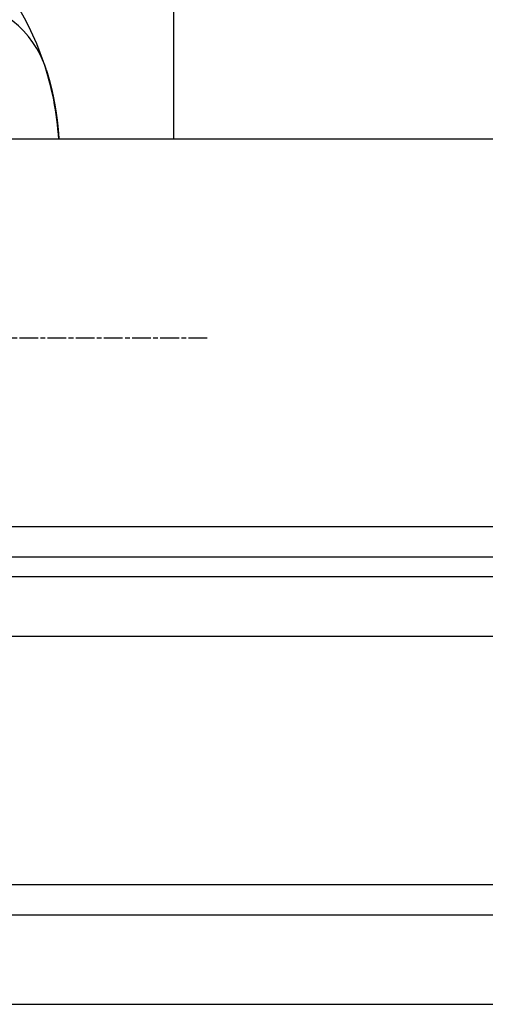
# Model space of a CAD drawing. Extents: x 59 to 938, y -12 to 1015.
# Drawn here: x 268 to 292, y 630 to 679 of the extents above; entities that cross this region are included whole.
import ezdxf

# ---------------------------------------------------------------- set-up
doc = ezdxf.new("R2010")
doc.units = 0
doc.header["$LTSCALE"] = 4
for name, pattern in [('CENTER', [50.8, 31.75, -6.35, 6.35, -6.35]), ('CHAIN', [0.3543, 0.2362, -0.0295, 0.0591, -0.0295]), ('HIDDEN', [9.525, 6.35, -3.175])]:
    doc.linetypes.add(name, pattern=pattern)
for name, color, linetype in [('AM_0', 7, 'CONTINUOUS'), ('AM_7', 1, 'CENTER'), ('OBRYS', 7, 'CONTINUOUS'), ('SKRYTÁ__ISO_', 2, 'HIDDEN'), ('VIDITELNÁ__ISO_', 7, 'CONTINUOUS')]:
    doc.layers.add(name, color=color, linetype=linetype)

# ---------------------------------------------------------------- blocks, each defined once
blk = doc.blocks.new('ASDD')
at = {"layer": 'OBRYS'}
blk.add_line((679.902, 799.815, -1099.045), (679.902, 762.765, -1099.045), dxfattribs=at)
at = {"layer": 'SKRYTÁ__ISO_'}
blk.add_arc((668.738, 764.765, -1099.045), 5, 22.0555, 90, dxfattribs=at)
at = {"layer": 'VIDITELNÁ__ISO_'}
blk.add_polyline3d([(673.522, 766.217, -1099.045), (673.526, 766.205, -1099.045), (673.529, 766.194, -1099.045), (673.533, 766.182, -1099.045), (673.536, 766.17, -1099.045), (673.54, 766.159, -1099.045), (673.543, 766.147, -1099.045), (673.547, 766.136, -1099.045), (673.55, 766.124, -1099.045), (673.554, 766.112, -1099.045), (673.557, 766.101, -1099.045), (673.56, 766.089, -1099.045), (673.564, 766.077, -1099.045), (673.567, 766.066, -1099.045), (673.571, 766.054, -1099.045), (673.574, 766.042, -1099.045), (673.577, 766.031, -1099.045), (673.581, 766.019, -1099.045), (673.584, 766.007, -1099.045), (673.588, 765.996, -1099.045), (673.591, 765.984, -1099.045), (673.594, 765.972, -1099.045), (673.598, 765.961, -1099.045), (673.601, 765.949, -1099.045), (673.604, 765.937, -1099.045), (673.607, 765.926, -1099.045), (673.611, 765.914, -1099.045), (673.614, 765.902, -1099.045), (673.617, 765.89, -1099.045), (673.621, 765.879, -1099.045), (673.624, 765.867, -1099.045), (673.627, 765.855, -1099.045), (673.63, 765.844, -1099.045), (673.633, 765.832, -1099.045), (673.637, 765.82, -1099.045), (673.64, 765.808, -1099.045), (673.643, 765.797, -1099.045), (673.646, 765.785, -1099.045), (673.649, 765.773, -1099.045), (673.653, 765.761, -1099.045), (673.656, 765.75, -1099.045), (673.659, 765.738, -1099.045), (673.662, 765.726, -1099.045), (673.665, 765.714, -1099.045), (673.668, 765.703, -1099.045), (673.671, 765.691, -1099.045), (673.675, 765.679, -1099.045), (673.678, 765.667, -1099.045), (673.681, 765.656, -1099.045), (673.684, 765.644, -1099.045), (673.687, 765.632, -1099.045), (673.69, 765.62, -1099.045), (673.693, 765.609, -1099.045), (673.696, 765.597, -1099.045), (673.699, 765.585, -1099.045), (673.702, 765.573, -1099.045), (673.705, 765.562, -1099.045), (673.708, 765.55, -1099.045), (673.711, 765.538, -1099.045), (673.714, 765.526, -1099.045), (673.717, 765.514, -1099.045), (673.72, 765.503, -1099.045), (673.723, 765.491, -1099.045), (673.726, 765.479, -1099.045), (673.729, 765.467, -1099.045), (673.731, 765.456, -1099.045), (673.734, 765.444, -1099.045), (673.737, 765.432, -1099.045), (673.74, 765.42, -1099.045), (673.743, 765.409, -1099.045), (673.746, 765.397, -1099.045), (673.749, 765.385, -1099.045), (673.752, 765.373, -1099.045), (673.754, 765.362, -1099.045), (673.757, 765.35, -1099.045), (673.76, 765.338, -1099.045), (673.763, 765.326, -1099.045), (673.766, 765.315, -1099.045), (673.768, 765.303, -1099.045), (673.771, 765.291, -1099.045), (673.774, 765.279, -1099.045), (673.777, 765.268, -1099.045), (673.779, 765.256, -1099.045), (673.782, 765.244, -1099.045), (673.785, 765.233, -1099.045), (673.788, 765.221, -1099.045), (673.79, 765.209, -1099.045), (673.793, 765.197, -1099.045), (673.796, 765.186, -1099.045), (673.798, 765.174, -1099.045), (673.801, 765.162, -1099.045), (673.804, 765.151, -1099.045), (673.806, 765.139, -1099.045), (673.809, 765.127, -1099.045), (673.811, 765.116, -1099.045), (673.814, 765.104, -1099.045), (673.817, 765.092, -1099.045), (673.819, 765.081, -1099.045), (673.822, 765.069, -1099.045), (673.824, 765.057, -1099.045), (673.827, 765.046, -1099.045), (673.829, 765.034, -1099.045), (673.832, 765.022, -1099.045), (673.834, 765.011, -1099.045), (673.837, 764.999, -1099.045), (673.839, 764.987, -1099.045), (673.842, 764.976, -1099.045), (673.844, 764.964, -1099.045), (673.847, 764.953, -1099.045), (673.849, 764.941, -1099.045), (673.852, 764.929, -1099.045), (673.854, 764.918, -1099.045), (673.856, 764.906, -1099.045), (673.859, 764.895, -1099.045), (673.861, 764.883, -1099.045), (673.864, 764.871, -1099.045), (673.866, 764.86, -1099.045), (673.868, 764.848, -1099.045), (673.871, 764.837, -1099.045), (673.873, 764.825, -1099.045), (673.875, 764.814, -1099.045), (673.878, 764.802, -1099.045), (673.88, 764.791, -1099.045), (673.882, 764.779, -1099.045), (673.884, 764.768, -1099.045), (673.887, 764.756, -1099.045), (673.889, 764.745, -1099.045), (673.891, 764.733, -1099.045), (673.893, 764.722, -1099.045), (673.896, 764.71, -1099.045), (673.898, 764.699, -1099.045), (673.9, 764.687, -1099.045), (673.902, 764.676, -1099.045), (673.905, 764.664, -1099.045), (673.907, 764.653, -1099.045), (673.909, 764.642, -1099.045), (673.911, 764.63, -1099.045), (673.913, 764.619, -1099.045), (673.915, 764.607, -1099.045), (673.917, 764.596, -1099.045), (673.92, 764.585, -1099.045), (673.922, 764.573, -1099.045), (673.924, 764.562, -1099.045), (673.926, 764.55, -1099.045), (673.928, 764.539, -1099.045), (673.93, 764.528, -1099.045), (673.932, 764.516, -1099.045), (673.934, 764.505, -1099.045), (673.936, 764.494, -1099.045), (673.938, 764.482, -1099.045), (673.94, 764.471, -1099.045), (673.942, 764.46, -1099.045), (673.944, 764.448, -1099.045), (673.946, 764.437, -1099.045), (673.948, 764.426, -1099.045), (673.95, 764.414, -1099.045), (673.952, 764.403, -1099.045), (673.954, 764.392, -1099.045), (673.956, 764.38, -1099.045), (673.958, 764.369, -1099.045), (673.96, 764.358, -1099.045), (673.962, 764.346, -1099.045), (673.963, 764.335, -1099.045), (673.965, 764.324, -1099.045), (673.967, 764.313, -1099.045), (673.969, 764.301, -1099.045), (673.971, 764.29, -1099.045), (673.973, 764.279, -1099.045), (673.975, 764.267, -1099.045), (673.977, 764.256, -1099.045), (673.978, 764.245, -1099.045), (673.98, 764.234, -1099.045), (673.982, 764.222, -1099.045), (673.984, 764.211, -1099.045), (673.986, 764.2, -1099.045), (673.987, 764.189, -1099.045), (673.989, 764.177, -1099.045), (673.991, 764.166, -1099.045), (673.993, 764.155, -1099.045), (673.994, 764.144, -1099.045), (673.996, 764.132, -1099.045), (673.998, 764.121, -1099.045), (673.999, 764.11, -1099.045), (674.001, 764.099, -1099.045), (674.003, 764.087, -1099.045), (674.004, 764.076, -1099.045), (674.006, 764.065, -1099.045), (674.008, 764.054, -1099.045), (674.009, 764.043, -1099.045), (674.011, 764.031, -1099.045), (674.013, 764.02, -1099.045), (674.014, 764.009, -1099.045), (674.016, 763.998, -1099.045), (674.018, 763.987, -1099.045), (674.019, 763.975, -1099.045), (674.021, 763.964, -1099.045), (674.022, 763.953, -1099.045), (674.024, 763.942, -1099.045), (674.025, 763.931, -1099.045), (674.027, 763.919, -1099.045), (674.029, 763.908, -1099.045), (674.03, 763.897, -1099.045), (674.032, 763.886, -1099.045), (674.033, 763.875, -1099.045), (674.035, 763.863, -1099.045), (674.036, 763.852, -1099.045), (674.038, 763.841, -1099.045), (674.039, 763.83, -1099.045), (674.041, 763.819, -1099.045), (674.042, 763.807, -1099.045), (674.044, 763.796, -1099.045), (674.045, 763.785, -1099.045), (674.046, 763.774, -1099.045), (674.048, 763.763, -1099.045), (674.049, 763.751, -1099.045), (674.051, 763.74, -1099.045), (674.052, 763.729, -1099.045), (674.054, 763.718, -1099.045), (674.055, 763.707, -1099.045), (674.056, 763.695, -1099.045), (674.058, 763.684, -1099.045), (674.059, 763.673, -1099.045), (674.06, 763.662, -1099.045), (674.062, 763.651, -1099.045), (674.063, 763.639, -1099.045), (674.064, 763.628, -1099.045), (674.066, 763.617, -1099.045), (674.067, 763.606, -1099.045), (674.068, 763.595, -1099.045), (674.07, 763.583, -1099.045), (674.071, 763.572, -1099.045), (674.072, 763.561, -1099.045), (674.073, 763.55, -1099.045), (674.075, 763.538, -1099.045), (674.076, 763.527, -1099.045), (674.077, 763.516, -1099.045), (674.079, 763.505, -1099.045), (674.08, 763.494, -1099.045), (674.081, 763.482, -1099.045), (674.082, 763.471, -1099.045), (674.083, 763.46, -1099.045), (674.085, 763.449, -1099.045), (674.086, 763.437, -1099.045), (674.087, 763.426, -1099.045), (674.088, 763.415, -1099.045), (674.089, 763.404, -1099.045), (674.09, 763.392, -1099.045), (674.092, 763.381, -1099.045), (674.093, 763.37, -1099.045), (674.094, 763.359, -1099.045), (674.095, 763.347, -1099.045), (674.096, 763.336, -1099.045), (674.097, 763.325, -1099.045), (674.098, 763.314, -1099.045), (674.099, 763.302, -1099.045), (674.101, 763.291, -1099.045), (674.102, 763.28, -1099.045), (674.103, 763.269, -1099.045), (674.104, 763.257, -1099.045), (674.105, 763.246, -1099.045), (674.106, 763.235, -1099.045), (674.107, 763.223, -1099.045), (674.108, 763.212, -1099.045), (674.109, 763.201, -1099.045), (674.11, 763.19, -1099.045), (674.111, 763.178, -1099.045), (674.112, 763.167, -1099.045), (674.113, 763.156, -1099.045), (674.114, 763.144, -1099.045), (674.115, 763.133, -1099.045), (674.116, 763.122, -1099.045), (674.117, 763.11, -1099.045), (674.118, 763.099, -1099.045), (674.119, 763.088, -1099.045), (674.12, 763.076, -1099.045), (674.12, 763.065, -1099.045), (674.121, 763.054, -1099.045), (674.122, 763.042, -1099.045), (674.123, 763.031, -1099.045), (674.124, 763.02, -1099.045), (674.125, 763.008, -1099.045), (674.126, 762.997, -1099.045), (674.127, 762.985, -1099.045), (674.128, 762.974, -1099.045), (674.128, 762.963, -1099.045), (674.129, 762.951, -1099.045), (674.13, 762.94, -1099.045), (674.131, 762.928, -1099.045), (674.132, 762.917, -1099.045), (674.132, 762.906, -1099.045), (674.133, 762.894, -1099.045), (674.134, 762.883, -1099.045), (674.135, 762.871, -1099.045), (674.136, 762.86, -1099.045), (674.136, 762.848, -1099.045), (674.137, 762.837, -1099.045), (674.138, 762.826, -1099.045), (674.139, 762.814, -1099.045), (674.139, 762.803, -1099.045), (674.14, 762.791, -1099.045), (674.141, 762.78, -1099.045), (674.141, 762.768, -1099.045), (674.142, 762.765, -1099.045)], dxfattribs=at)
for centre, radius, start, end in [((660.11, 762.156, -1099.045), 14, 18.7337, 50.1128), ((659.163, 761.835, -1099.045), 15, 3.5533, 18.7337), ((668.738, 764.765, -1099.045), 5, 16.8837, 22.0555)]:
    blk.add_arc(centre, radius, start, end, dxfattribs=at)

msp = doc.modelspace()

# ---------------------------------------------------------------- linework, layer by layer
at = {"layer": 'AM_0'}
for p, q in [((837.431, 673.415, -1099.045), (187.431, 673.415, -1099.045)), ((816.931, 653.915, -1099.045), (207.931, 653.915, -1099.045)), ((207.931, 652.415, -1099.045), (816.931, 652.415, -1099.045)), ((815.431, 651.415, -1099.045), (209.431, 651.415, -1099.045)), ((812.431, 648.415, -1099.045), (212.431, 648.415, -1099.045)), ((816.931, 635.915, -1099.045), (207.931, 635.915, -1099.045)), ((212.431, 634.415, -1099.045), (812.431, 634.415, -1099.045)), ((213.758, 629.915, -1099.045), (811.103, 629.915, -1099.045))]:
    msp.add_line(p, q, dxfattribs=at)
at = {"layer": 'AM_0', "linetype": 'CHAIN'}
msp.add_line((277.631, 663.415, -1099.045), (247.231, 663.415, -1099.045), dxfattribs=at)
at = {"layer": 'AM_7', "linetype": 'CHAIN'}
msp.add_line((277.631, 663.415, -1099.045), (247.231, 663.415, -1099.045), dxfattribs=at)

# ---------------------------------------------------------------- block references
at = {"layer": 'AM_0'}
msp.add_blockref('ASDD', (-403.971, -89.35), dxfattribs=at)

doc.saveas('drawing.dxf')
